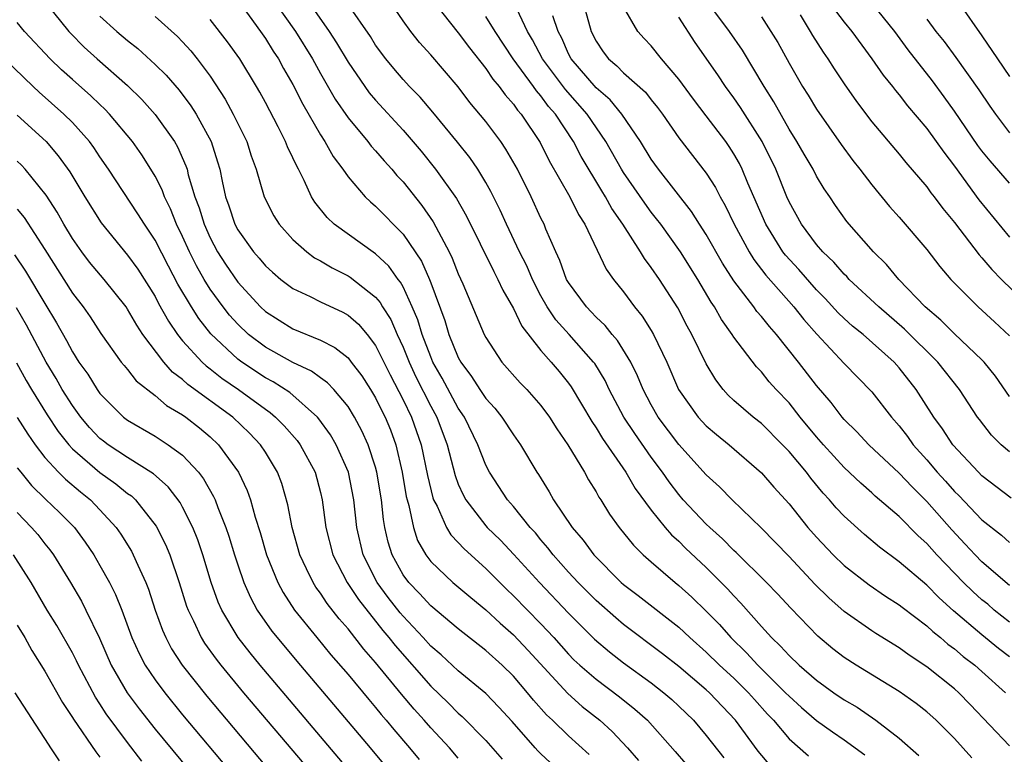
# Model space of a CAD drawing. Units: inches. Extents: x 2622000 to 2625000, y 1467000 to 1470000.
# Drawn here: x 2622627 to 2622699, y 1467901 to 1467954 of the extents above; entities that cross this region are included whole.
import ezdxf

# ---------------------------------------------------------------- set-up
doc = ezdxf.new("R2010")
doc.units = ezdxf.units.IN
doc.header["$MEASUREMENT"] = 0
doc.layers.add('LD26221467_2ft', color=232, linetype='Continuous')

msp = doc.modelspace()

# ---------------------------------------------------------------- linework, layer by layer
at = {"layer": 'LD26221467_2ft'}
for points, elevation in [([(2622656.302, 1467956.302), (2622659, 1467952.905), (2622659.807, 1467951.807), (2622661, 1467950.297), (2622661.519, 1467949.519), (2622661.972, 1467949), (2622662.399, 1467948.398), (2622663, 1467947.722), (2622663.291, 1467947.291), (2622663.554, 1467947), (2622664.932, 1467944.932), (2622665.606, 1467943.606), (2622667.088, 1467941), (2622667.715, 1467939.715), (2622668.179, 1467939), (2622669.739, 1467935.738), (2622670.273, 1467935), (2622671, 1467934.09), (2622671.792, 1467933), (2622672.34, 1467932.34), (2622673, 1467931.283), (2622673.167, 1467931), (2622674.132, 1467929), (2622674.991, 1467927), (2622676.411, 1467925), (2622677, 1467924.364), (2622677.737, 1467923.737), (2622678.65, 1467923), (2622681, 1467920.946), (2622681.909, 1467919.909), (2622683, 1467918.718), (2622684.368, 1467917), (2622685, 1467916.28), (2622686.216, 1467915), (2622687, 1467914.234), (2622688.819, 1467912.819), (2622690.008, 1467912.008), (2622691, 1467911.386), (2622691.211, 1467911.212), (2622693, 1467909.858), (2622693.437, 1467909.437), (2622693.987, 1467909), (2622694.526, 1467908.526), (2622695, 1467908.183), (2622695.638, 1467907.638), (2622696.481, 1467907), (2622697, 1467906.544), (2622698.715, 1467905)], 9456), ([(2622699, 1467926.501), (2622697.973, 1467927.973), (2622697.154, 1467929), (2622697, 1467929.16), (2622695, 1467931.054), (2622694.027, 1467932.028), (2622692.888, 1467933), (2622690.98, 1467935), (2622690.076, 1467936.075), (2622689.137, 1467937), (2622687.198, 1467939.198), (2622686.37, 1467940.37), (2622685.955, 1467941), (2622685.561, 1467941.561), (2622685, 1467942.497), (2622684.742, 1467943), (2622684.092, 1467944.092), (2622683.578, 1467945), (2622683, 1467945.913), (2622681.888, 1467947.888), (2622681.192, 1467949), (2622679.634, 1467951.634), (2622678.689, 1467953), (2622676.256, 1467956.256)], 9470), ([(2622643, 1467955.27), (2622644.646, 1467953), (2622645, 1467952.49), (2622645.566, 1467951.566), (2622645.945, 1467951), (2622646.315, 1467950.315), (2622647, 1467949.136), (2622647.712, 1467947.712), (2622649, 1467945.483), (2622649.316, 1467945), (2622649.925, 1467943.924), (2622650.625, 1467943), (2622651, 1467942.451), (2622652.253, 1467941), (2622652.628, 1467940.627), (2622653, 1467940.323), (2622655, 1467938.281), (2622656.323, 1467936.323), (2622656.901, 1467935), (2622657, 1467934.743), (2622658.013, 1467932.013), (2622658.323, 1467931), (2622659, 1467929.339), (2622659.183, 1467929), (2622659.957, 1467927.957), (2622660.559, 1467927), (2622661, 1467926.343), (2622661.645, 1467925.645), (2622662.165, 1467925), (2622663, 1467923.721), (2622663.522, 1467923), (2622664.7, 1467921), (2622664.825, 1467920.825), (2622665.591, 1467919.591), (2622665.919, 1467919), (2622667.253, 1467917), (2622668.065, 1467916.066), (2622668.83, 1467915), (2622670.83, 1467913), (2622671, 1467912.85), (2622672.057, 1467912.057), (2622675, 1467909.75), (2622675.803, 1467909), (2622677, 1467907.95), (2622677.967, 1467907), (2622679, 1467906.048), (2622680.066, 1467905), (2622680.498, 1467904.498), (2622681.447, 1467903.447), (2622681.876, 1467903), (2622683, 1467901.656), (2622684.409, 1467900.409)], 9446), ([(2622699, 1467910.117), (2622697.894, 1467911), (2622697.418, 1467911.418), (2622697, 1467911.747), (2622696.337, 1467912.337), (2622695.67, 1467913), (2622693.738, 1467915), (2622693, 1467915.827), (2622692.377, 1467916.378), (2622691, 1467917.781), (2622689.264, 1467919.264), (2622689, 1467919.512), (2622688.2, 1467920.2), (2622687, 1467921.356), (2622685.498, 1467923), (2622685, 1467923.571), (2622683.821, 1467925), (2622683, 1467926.039), (2622682.076, 1467927), (2622681.568, 1467927.568), (2622681, 1467928.277), (2622680.641, 1467928.641), (2622679, 1467930.803), (2622678.876, 1467931), (2622678.092, 1467932.092), (2622677.585, 1467933), (2622677.345, 1467933.345), (2622676.383, 1467935), (2622675.127, 1467937), (2622673.689, 1467939), (2622673.396, 1467939.396), (2622673, 1467939.889), (2622672.532, 1467940.532), (2622671, 1467942.762), (2622670.85, 1467943), (2622669.707, 1467945), (2622668.357, 1467947), (2622666.774, 1467948.775), (2622665.113, 1467951), (2622664.393, 1467952.393), (2622664.026, 1467953), (2622663.056, 1467955.056)], 9460), ([(2622699, 1467941.983), (2622697.594, 1467943.594), (2622697, 1467944.332), (2622696.713, 1467944.713), (2622695, 1467947.206), (2622694.257, 1467948.257), (2622693.41, 1467949.41), (2622691.649, 1467951.649), (2622690.67, 1467953), (2622689.033, 1467955.033)], 9478), ([(2622629.12, 1467955), (2622630.734, 1467953), (2622630.86, 1467952.86), (2622631.863, 1467951.863), (2622632.807, 1467951), (2622635, 1467949.064), (2622636.048, 1467948.047), (2622637, 1467946.971), (2622638.401, 1467945), (2622638.63, 1467944.63), (2622639.242, 1467943.242), (2622639.316, 1467943), (2622639.405, 1467942.595), (2622639.894, 1467941), (2622640.199, 1467940.199), (2622640.55, 1467939), (2622641, 1467938.005), (2622641.536, 1467937), (2622642.109, 1467936.109), (2622643, 1467934.797), (2622644.651, 1467933), (2622645, 1467932.667), (2622647, 1467931.402), (2622649, 1467930.589), (2622650.051, 1467930.051), (2622651, 1467929.294), (2622651.237, 1467929), (2622651.993, 1467927.993), (2622652.629, 1467927), (2622653, 1467926.394), (2622653.454, 1467925.454), (2622653.696, 1467925), (2622654.071, 1467924.071), (2622654.471, 1467923), (2622654.937, 1467921), (2622655.231, 1467919.231), (2622655.286, 1467919), (2622655.419, 1467918.582), (2622655.739, 1467917), (2622656.047, 1467916.047), (2622656.65, 1467915), (2622657, 1467914.533), (2622658.617, 1467913), (2622659.901, 1467911.901), (2622661, 1467911.018), (2622662.04, 1467910.039), (2622663, 1467909.209), (2622664.071, 1467908.071), (2622666.942, 1467904.942), (2622667.999, 1467903.998), (2622669.262, 1467903), (2622670.177, 1467902.177), (2622671.271, 1467901), (2622672.085, 1467900.085)], 9438), ([(2622645.773, 1467955), (2622647.194, 1467953), (2622648.418, 1467951), (2622649, 1467949.946), (2622650.075, 1467948.075), (2622651, 1467946.719), (2622652.432, 1467945), (2622652.675, 1467944.675), (2622653, 1467944.33), (2622653.612, 1467943.612), (2622654.172, 1467943), (2622654.547, 1467942.547), (2622655, 1467942.072), (2622656.361, 1467940.361), (2622657.182, 1467939.182), (2622657.561, 1467938.439), (2622658.333, 1467937), (2622658.548, 1467936.549), (2622659, 1467935.393), (2622659.331, 1467934.669), (2622660.887, 1467931), (2622661, 1467930.783), (2622662.172, 1467929), (2622663.49, 1467927.49), (2622663.964, 1467927), (2622665, 1467925.841), (2622665.62, 1467925), (2622666.151, 1467924.151), (2622666.959, 1467923), (2622668.148, 1467921), (2622668.447, 1467920.447), (2622669, 1467919.576), (2622669.201, 1467919.201), (2622669.344, 1467919), (2622669.971, 1467917.97), (2622670.685, 1467917), (2622671.709, 1467915.709), (2622672.425, 1467915), (2622673, 1467914.487), (2622674.73, 1467913), (2622675, 1467912.789), (2622675.94, 1467911.941), (2622677, 1467910.928), (2622677.947, 1467909.948), (2622678.783, 1467909), (2622679.904, 1467907.904), (2622680.727, 1467907), (2622682.757, 1467905), (2622683, 1467904.738), (2622683.917, 1467903.917), (2622685, 1467902.984), (2622686.154, 1467902.154), (2622687, 1467901.573), (2622688.492, 1467900.492)], 9448), ([(2622648.232, 1467955), (2622649.624, 1467953), (2622650.169, 1467952.169), (2622651, 1467950.756), (2622652.217, 1467949), (2622652.545, 1467948.545), (2622653, 1467947.999), (2622655, 1467945.821), (2622656.304, 1467944.304), (2622657.35, 1467943), (2622658.862, 1467940.862), (2622659.594, 1467939.594), (2622661.569, 1467935.569), (2622661.881, 1467935), (2622662.227, 1467934.227), (2622663, 1467932.881), (2622663.602, 1467931.602), (2622665, 1467929.849), (2622665.744, 1467929), (2622666.315, 1467928.315), (2622667, 1467927.472), (2622667.2, 1467927.199), (2622668.683, 1467924.683), (2622669, 1467924.231), (2622669.46, 1467923.46), (2622671.158, 1467921), (2622671.83, 1467919.83), (2622673, 1467918.239), (2622674.008, 1467917), (2622674.464, 1467916.464), (2622675, 1467915.989), (2622675.493, 1467915.492), (2622677, 1467914.08), (2622678.54, 1467912.54), (2622679, 1467912.024), (2622679.51, 1467911.51), (2622681, 1467909.802), (2622681.728, 1467909), (2622682.389, 1467908.388), (2622683, 1467907.697), (2622683.736, 1467907), (2622685, 1467905.898), (2622686.253, 1467905), (2622687, 1467904.488), (2622687.938, 1467903.938), (2622689.309, 1467903), (2622691, 1467901.689), (2622692.43, 1467900.43)], 9450), ([(2622696.271, 1467900.272), (2622695, 1467901.68), (2622693.677, 1467903), (2622693, 1467903.605), (2622692.218, 1467904.218), (2622691, 1467905.081), (2622687.863, 1467907), (2622687, 1467907.56), (2622686.186, 1467908.186), (2622685.095, 1467909.095), (2622683.128, 1467911.128), (2622682.174, 1467912.174), (2622681.376, 1467913), (2622679.172, 1467915.173), (2622679, 1467915.324), (2622678.176, 1467916.176), (2622677.251, 1467917), (2622677, 1467917.242), (2622675.331, 1467919), (2622675, 1467919.377), (2622674.293, 1467920.293), (2622673.812, 1467921), (2622673, 1467922.092), (2622671.802, 1467923.801), (2622671.01, 1467925), (2622669.956, 1467927), (2622669.648, 1467927.649), (2622668.898, 1467928.897), (2622668.822, 1467929), (2622667.045, 1467931), (2622666.073, 1467932.073), (2622665.457, 1467933), (2622665, 1467933.804), (2622664.379, 1467935), (2622663.975, 1467935.975), (2622663.453, 1467937), (2622662.494, 1467939), (2622662.033, 1467940.033), (2622661.372, 1467941.372), (2622661, 1467942.04), (2622660.424, 1467943), (2622659.84, 1467943.84), (2622658.954, 1467944.954), (2622657.144, 1467947.144), (2622656.226, 1467948.226), (2622655.469, 1467949), (2622655, 1467949.511), (2622654.313, 1467950.313), (2622653.745, 1467951), (2622653, 1467952.009), (2622652.619, 1467952.619), (2622651, 1467954.942)], 9452), ([(2622699, 1467901.15), (2622696.149, 1467904.149), (2622695.317, 1467905), (2622695, 1467905.278), (2622693, 1467906.87), (2622691.718, 1467907.718), (2622691, 1467908.262), (2622689.301, 1467909.301), (2622689, 1467909.499), (2622687, 1467910.896), (2622685.881, 1467911.881), (2622684.883, 1467912.883), (2622683, 1467914.89), (2622680.978, 1467916.978), (2622678.872, 1467919), (2622677.945, 1467919.945), (2622677, 1467920.804), (2622675, 1467923.009), (2622673.513, 1467925), (2622673, 1467925.895), (2622672.418, 1467927), (2622672.006, 1467928.006), (2622671.511, 1467929), (2622670.556, 1467930.556), (2622670.159, 1467931), (2622669.652, 1467931.652), (2622669, 1467932.257), (2622668.646, 1467932.646), (2622668.294, 1467933), (2622667, 1467934.764), (2622666.865, 1467935), (2622666.375, 1467936.375), (2622666.068, 1467937), (2622665.364, 1467938.635), (2622665.221, 1467939), (2622665, 1467939.447), (2622664.287, 1467941), (2622663.296, 1467943), (2622662.456, 1467944.456), (2622662.083, 1467945), (2622661, 1467946.452), (2622659.845, 1467947.845), (2622658.982, 1467948.982), (2622657, 1467951.295), (2622656.196, 1467952.196), (2622655.565, 1467953), (2622655, 1467953.774), (2622654.158, 1467955)], 9454), ([(2622668.093, 1467955), (2622668.648, 1467953), (2622669, 1467952.291), (2622669.511, 1467951.511), (2622669.896, 1467951), (2622670.505, 1467950.505), (2622671, 1467950), (2622672.586, 1467948.586), (2622673, 1467948.032), (2622673.466, 1467947.466), (2622673.81, 1467947), (2622675, 1467945.281), (2622677, 1467942.704), (2622677.668, 1467941.668), (2622677.998, 1467941), (2622678.371, 1467940.371), (2622679.023, 1467939), (2622680.112, 1467937), (2622680.444, 1467936.444), (2622681.307, 1467935.307), (2622683.359, 1467933), (2622684.087, 1467932.087), (2622685.02, 1467931.02), (2622687, 1467928.904), (2622689, 1467926.834), (2622690.443, 1467925), (2622691, 1467924.369), (2622691.593, 1467923.593), (2622692.009, 1467923), (2622693, 1467921.896), (2622693.759, 1467921), (2622694.354, 1467920.355), (2622695, 1467919.613), (2622695.316, 1467919.317), (2622697, 1467917.547), (2622698.428, 1467916.428), (2622699, 1467915.907)], 9464), ([(2622699.125, 1467919.125), (2622697, 1467920.75), (2622696.75, 1467921), (2622694.884, 1467923), (2622694.145, 1467924.145), (2622693.511, 1467925), (2622692.238, 1467927), (2622691, 1467928.578), (2622690.623, 1467929), (2622688.378, 1467931), (2622687.613, 1467931.613), (2622687, 1467932.159), (2622686.575, 1467932.575), (2622685.62, 1467933.62), (2622685, 1467934.242), (2622683.706, 1467935.706), (2622682.746, 1467936.746), (2622682.56, 1467937), (2622681.317, 1467939), (2622680.016, 1467941.985), (2622679.604, 1467943), (2622679.403, 1467943.403), (2622679, 1467944.121), (2622678.655, 1467944.655), (2622678.412, 1467945), (2622677, 1467946.87), (2622676.07, 1467948.07), (2622675, 1467949.537), (2622673.747, 1467951), (2622673, 1467951.944), (2622672.489, 1467952.489), (2622672.038, 1467953), (2622671, 1467954.785)], 9466), ([(2622685.991, 1467955), (2622687, 1467953.665), (2622687.563, 1467953), (2622689.013, 1467951), (2622689.827, 1467949.827), (2622690.51, 1467949), (2622690.72, 1467948.72), (2622691, 1467948.398), (2622691.607, 1467947.607), (2622693, 1467945.962), (2622693.69, 1467945), (2622694.224, 1467944.224), (2622695, 1467943.222), (2622696.783, 1467940.783), (2622699, 1467938.069)], 9476), ([(2622695.364, 1467955), (2622697, 1467952.671), (2622698.119, 1467951), (2622699, 1467949.719)], 9482), ([(2622668.506, 1467900.506), (2622667, 1467901.865), (2622665.833, 1467903), (2622665.4, 1467903.4), (2622664.463, 1467904.464), (2622664.034, 1467905), (2622663, 1467906.198), (2622662.18, 1467907), (2622661, 1467908.07), (2622659, 1467909.629), (2622657, 1467911.298), (2622656.193, 1467912.193), (2622655.405, 1467913), (2622655, 1467913.554), (2622654.203, 1467915), (2622653.918, 1467915.918), (2622653.674, 1467917), (2622653.57, 1467917.571), (2622653.424, 1467919), (2622653.098, 1467921), (2622653, 1467921.368), (2622652.472, 1467923), (2622652.012, 1467924.012), (2622651.476, 1467925), (2622651, 1467925.766), (2622649.963, 1467927), (2622649.499, 1467927.499), (2622649, 1467927.851), (2622648.349, 1467928.349), (2622647, 1467928.972), (2622645, 1467930.075), (2622643.788, 1467931), (2622643, 1467931.75), (2622642.406, 1467932.406), (2622641.944, 1467933), (2622641, 1467934.299), (2622640.566, 1467935), (2622639.993, 1467935.993), (2622639.494, 1467937), (2622639, 1467938.101), (2622638.557, 1467939), (2622638.117, 1467940.117), (2622637.679, 1467941), (2622637.507, 1467941.507), (2622637, 1467942.496), (2622636.699, 1467943), (2622636.036, 1467944.036), (2622635.357, 1467945), (2622633.696, 1467947), (2622633.356, 1467947.356), (2622633, 1467947.681), (2622632.33, 1467948.33), (2622631, 1467949.497), (2622630.213, 1467950.214), (2622629.391, 1467951), (2622627.531, 1467953), (2622627, 1467953.645)], 9436), ([(2622633, 1467954.096), (2622634.233, 1467953), (2622635, 1467952.341), (2622635.748, 1467951.748), (2622637, 1467950.607), (2622637.809, 1467949.809), (2622638.742, 1467948.742), (2622639.6, 1467947.6), (2622639.977, 1467947), (2622641.062, 1467945), (2622641.539, 1467943.539), (2622641.692, 1467943), (2622641.862, 1467942.138), (2622642.116, 1467941), (2622642.348, 1467940.348), (2622642.779, 1467939), (2622643, 1467938.585), (2622644.136, 1467937), (2622644.543, 1467936.543), (2622645, 1467935.983), (2622645.511, 1467935.511), (2622646.123, 1467935), (2622647, 1467934.333), (2622648.243, 1467933.757), (2622649, 1467933.371), (2622650.615, 1467932.615), (2622651, 1467932.394), (2622651.75, 1467931.749), (2622652.377, 1467931), (2622653, 1467930.201), (2622654.061, 1467928.061), (2622655, 1467926.25), (2622655.609, 1467925), (2622656.305, 1467923), (2622656.762, 1467920.762), (2622657.155, 1467919.155), (2622657.213, 1467919), (2622657.463, 1467918.537), (2622658.15, 1467917), (2622658.463, 1467916.463), (2622659, 1467915.908), (2622659.43, 1467915.43), (2622661, 1467914.006), (2622662.503, 1467912.503), (2622663, 1467912.041), (2622665, 1467909.999), (2622665.923, 1467909), (2622667, 1467907.798), (2622667.397, 1467907.397), (2622667.826, 1467907), (2622669, 1467905.974), (2622670.706, 1467904.706), (2622671.816, 1467903.816), (2622672.737, 1467903), (2622674.741, 1467900.741), (2622676.247, 1467899)], 9440), ([(2622637, 1467954.077), (2622638.63, 1467952.63), (2622639, 1467952.245), (2622639.595, 1467951.595), (2622640.062, 1467951), (2622641, 1467949.755), (2622642.09, 1467948.09), (2622642.677, 1467947), (2622643.653, 1467945), (2622643.978, 1467943.978), (2622644.341, 1467943), (2622644.916, 1467941), (2622645.616, 1467939.615), (2622646.008, 1467939), (2622647, 1467937.903), (2622648.005, 1467937), (2622648.569, 1467936.569), (2622649, 1467936.34), (2622649.838, 1467935.839), (2622651, 1467935.265), (2622651.163, 1467935.163), (2622653, 1467933.717), (2622653.33, 1467933.33), (2622653.511, 1467933), (2622654.095, 1467932.095), (2622654.575, 1467931), (2622655, 1467930.082), (2622655.429, 1467929), (2622655.928, 1467927.928), (2622657, 1467925.791), (2622657.436, 1467925), (2622658.189, 1467923), (2622658.764, 1467920.764), (2622659, 1467920.146), (2622659.352, 1467919.352), (2622659.548, 1467919), (2622661, 1467917.116), (2622661.102, 1467917), (2622662.06, 1467916.06), (2622663.029, 1467915.029), (2622664.884, 1467913), (2622667, 1467910.783), (2622668.879, 1467908.879), (2622669.966, 1467907.966), (2622671, 1467907.173), (2622673, 1467905.714), (2622673.915, 1467905), (2622674.495, 1467904.495), (2622675, 1467904.027), (2622676.066, 1467903), (2622677, 1467901.895), (2622678.266, 1467900.266)], 9442), ([(2622681.675, 1467899.676), (2622680.753, 1467900.753), (2622679.116, 1467903), (2622677.222, 1467905), (2622677, 1467905.204), (2622675, 1467906.895), (2622673.826, 1467907.825), (2622671, 1467909.953), (2622670.425, 1467910.425), (2622669, 1467911.684), (2622667.693, 1467913), (2622667, 1467913.745), (2622665.874, 1467915), (2622665.505, 1467915.506), (2622665, 1467916.094), (2622664.595, 1467916.594), (2622664.219, 1467917), (2622663, 1467918.506), (2622662.567, 1467919), (2622661.261, 1467921), (2622661, 1467921.504), (2622660.423, 1467923), (2622659.445, 1467925), (2622659, 1467925.648), (2622657.823, 1467927.823), (2622657.158, 1467929), (2622657, 1467929.37), (2622656.381, 1467931), (2622656.062, 1467932.062), (2622655.666, 1467933), (2622655, 1467934.446), (2622654.804, 1467934.804), (2622654.637, 1467935), (2622653.955, 1467935.955), (2622653, 1467936.852), (2622649.992, 1467939), (2622649.48, 1467939.48), (2622648.599, 1467940.599), (2622648.361, 1467941), (2622647.826, 1467942.173), (2622647.403, 1467943), (2622647.253, 1467943.253), (2622647, 1467943.825), (2622646.614, 1467944.614), (2622646.47, 1467945), (2622645.926, 1467946.074), (2622645, 1467947.832), (2622644.594, 1467948.594), (2622644.358, 1467949), (2622643.14, 1467951), (2622642.251, 1467952.251), (2622641, 1467953.857)], 9444), ([(2622699, 1467907.596), (2622698.21, 1467908.21), (2622697, 1467909.203), (2622694.945, 1467910.945), (2622693.894, 1467911.894), (2622693, 1467912.807), (2622691, 1467914.499), (2622689.561, 1467915.56), (2622688.479, 1467916.479), (2622687, 1467917.801), (2622686.426, 1467918.426), (2622685.946, 1467919), (2622685.49, 1467919.49), (2622684.581, 1467920.581), (2622684.258, 1467921), (2622683, 1467922.501), (2622682.525, 1467923), (2622681, 1467924.529), (2622680.401, 1467925), (2622679, 1467926.217), (2622678.595, 1467926.595), (2622678.234, 1467927), (2622677.696, 1467927.696), (2622677, 1467928.861), (2622675.952, 1467931), (2622675.609, 1467931.609), (2622674.925, 1467932.925), (2622673.593, 1467935), (2622673, 1467935.871), (2622672.51, 1467936.51), (2622672.225, 1467937), (2622670.946, 1467939), (2622670.151, 1467940.152), (2622669.69, 1467941), (2622669.416, 1467941.416), (2622667.922, 1467943.922), (2622667.362, 1467945), (2622666.047, 1467947), (2622665.552, 1467947.552), (2622665, 1467948.318), (2622664.676, 1467948.676), (2622664.458, 1467949), (2622662.995, 1467950.995), (2622661.667, 1467953), (2622661, 1467954.079)], 9458), ([(2622699, 1467912.785), (2622697, 1467914.489), (2622696.502, 1467915), (2622695.791, 1467915.791), (2622694.813, 1467916.813), (2622693, 1467918.882), (2622691.93, 1467919.93), (2622691, 1467920.925), (2622688.804, 1467923), (2622687.932, 1467923.932), (2622687, 1467924.837), (2622686.858, 1467925), (2622686.062, 1467926.062), (2622685, 1467927.306), (2622683.691, 1467929), (2622682.104, 1467931), (2622681.58, 1467931.58), (2622681, 1467932.31), (2622680.674, 1467932.674), (2622680.442, 1467933), (2622679, 1467934.903), (2622678.183, 1467936.183), (2622677, 1467938.253), (2622676.512, 1467939), (2622675.933, 1467939.933), (2622673.527, 1467943), (2622673, 1467943.727), (2622672.213, 1467945), (2622670.87, 1467947), (2622670.027, 1467948.027), (2622669, 1467948.9), (2622667.19, 1467951), (2622667, 1467951.374), (2622666.513, 1467952.513), (2622666.25, 1467953), (2622665.862, 1467954.138)], 9462), ([(2622699, 1467922.472), (2622698.387, 1467923), (2622697.695, 1467923.695), (2622696.819, 1467924.819), (2622696.685, 1467925), (2622695.376, 1467927), (2622693.809, 1467929), (2622691.391, 1467931.391), (2622689.511, 1467933), (2622687.372, 1467935), (2622687.197, 1467935.197), (2622687, 1467935.38), (2622686.252, 1467936.252), (2622685.447, 1467937), (2622685, 1467937.519), (2622683.9, 1467939), (2622683, 1467940.638), (2622682.838, 1467941), (2622682.033, 1467943), (2622681.044, 1467945), (2622679.481, 1467947.481), (2622679, 1467948.184), (2622678.397, 1467949), (2622677.84, 1467949.84), (2622676.194, 1467952.194), (2622675, 1467954.035)], 9468), ([(2622681, 1467954.048), (2622681.692, 1467953), (2622682.183, 1467952.183), (2622683, 1467950.69), (2622683.985, 1467949), (2622684.381, 1467948.381), (2622685, 1467947.352), (2622686.782, 1467944.782), (2622687.639, 1467943.639), (2622688.147, 1467943), (2622689, 1467941.87), (2622690.298, 1467940.298), (2622691, 1467939.509), (2622693, 1467937.167), (2622693.943, 1467935.943), (2622694.746, 1467935), (2622696.724, 1467933), (2622697.915, 1467931.915), (2622699, 1467930.896)], 9472), ([(2622683.805, 1467954.195), (2622684.546, 1467953), (2622684.708, 1467952.708), (2622685.482, 1467951.483), (2622685.822, 1467951), (2622686.276, 1467950.276), (2622687, 1467949.193), (2622687.897, 1467947.898), (2622689, 1467946.431), (2622691, 1467944.081), (2622691.483, 1467943.483), (2622693, 1467941.708), (2622693.291, 1467941.292), (2622693.527, 1467941), (2622694.151, 1467940.152), (2622695, 1467939.127), (2622696.787, 1467936.787), (2622697, 1467936.569), (2622697.716, 1467935.716), (2622698.418, 1467935), (2622700.747, 1467932.747)], 9474), ([(2622693, 1467953.874), (2622693.663, 1467953), (2622694.253, 1467952.254), (2622695.11, 1467951.11), (2622696.766, 1467948.766), (2622697.568, 1467947.568), (2622697.974, 1467947), (2622699, 1467945.645)], 9480), ([(2622667, 1467898.689), (2622665, 1467900.554), (2622664.774, 1467900.774), (2622664.57, 1467901), (2622662.9, 1467902.9), (2622661.952, 1467903.952), (2622661, 1467904.933), (2622659, 1467906.597), (2622657.754, 1467907.754), (2622657, 1467908.389), (2622656.454, 1467909), (2622655, 1467910.548), (2622654.792, 1467910.792), (2622653.917, 1467911.917), (2622653.122, 1467913), (2622652.095, 1467915), (2622651.634, 1467917), (2622651.419, 1467919), (2622651.027, 1467921), (2622650.151, 1467923), (2622649.728, 1467923.728), (2622648.881, 1467924.882), (2622648.775, 1467925), (2622646.778, 1467926.778), (2622645.572, 1467927.572), (2622645, 1467927.863), (2622643.282, 1467929), (2622643, 1467929.212), (2622641.042, 1467931.042), (2622640.162, 1467932.162), (2622639.634, 1467933), (2622638.659, 1467934.659), (2622637.964, 1467935.964), (2622637, 1467937.843), (2622636.22, 1467939), (2622635.759, 1467939.759), (2622633.625, 1467943), (2622633, 1467943.897), (2622632.565, 1467944.565), (2622632.243, 1467945), (2622631, 1467946.381), (2622630.386, 1467947), (2622628.591, 1467948.591), (2622628.151, 1467949), (2622626.068, 1467951)], 9434), ([(2622627, 1467946.917), (2622629.09, 1467945), (2622629.974, 1467943.974), (2622630.805, 1467942.805), (2622631.896, 1467941), (2622633.093, 1467939.093), (2622635, 1467936.767), (2622635.74, 1467935.74), (2622637, 1467933.748), (2622637.255, 1467933.255), (2622637.97, 1467931.97), (2622638.629, 1467931), (2622639, 1467930.538), (2622640.407, 1467929), (2622640.713, 1467928.713), (2622641, 1467928.507), (2622641.838, 1467927.838), (2622643.064, 1467927), (2622645, 1467925.58), (2622645.348, 1467925.348), (2622645.746, 1467925), (2622646.367, 1467924.367), (2622647.3, 1467923.3), (2622647.518, 1467923), (2622648.604, 1467921), (2622649, 1467919.524), (2622649.125, 1467919), (2622649.392, 1467917), (2622649.902, 1467915), (2622650.947, 1467913), (2622651.758, 1467911.759), (2622653.524, 1467909.524), (2622653.971, 1467909), (2622654.415, 1467908.415), (2622657, 1467905.486), (2622658.274, 1467904.274), (2622659, 1467903.523), (2622659.282, 1467903.282), (2622661, 1467901.519), (2622662.182, 1467900.181)], 9432), ([(2622659, 1467900.259), (2622658.354, 1467901), (2622657, 1467902.459), (2622656.535, 1467903), (2622655.804, 1467903.803), (2622654.887, 1467904.887), (2622653, 1467907.189), (2622652.152, 1467908.152), (2622651, 1467909.632), (2622650.363, 1467910.363), (2622649.484, 1467911.485), (2622649, 1467912.228), (2622648.671, 1467912.671), (2622648.466, 1467913), (2622647.998, 1467914.002), (2622647.502, 1467915), (2622646.942, 1467917), (2622646.641, 1467918.641), (2622646.195, 1467920.195), (2622645.891, 1467921), (2622645, 1467922.46), (2622644.65, 1467923), (2622643.842, 1467923.842), (2622642.631, 1467925), (2622639.381, 1467927.381), (2622639, 1467927.738), (2622638.274, 1467928.274), (2622637.64, 1467929), (2622636.12, 1467931), (2622635.672, 1467931.672), (2622635, 1467932.844), (2622634.89, 1467933), (2622633.302, 1467935), (2622632.25, 1467936.25), (2622631.679, 1467937), (2622631, 1467937.966), (2622630.378, 1467939), (2622629.889, 1467939.889), (2622629.102, 1467941.102), (2622627.56, 1467943), (2622627.296, 1467943.296), (2622627, 1467943.583)], 9430), ([(2622627, 1467940.084), (2622627.494, 1467939.494), (2622629, 1467937.173), (2622631, 1467934.006), (2622631.777, 1467933), (2622632.282, 1467932.282), (2622633.073, 1467931.073), (2622634.549, 1467929), (2622634.747, 1467928.747), (2622635, 1467928.459), (2622635.637, 1467927.637), (2622637, 1467926.565), (2622637.838, 1467925.838), (2622639, 1467925.161), (2622639.225, 1467925), (2622640.214, 1467924.214), (2622641, 1467923.562), (2622641.601, 1467923), (2622643.056, 1467921), (2622643.687, 1467919.687), (2622643.925, 1467919), (2622644.269, 1467917.731), (2622644.626, 1467916.626), (2622645.09, 1467915), (2622645.899, 1467913), (2622646.282, 1467912.282), (2622647.123, 1467911), (2622648.725, 1467909), (2622649.756, 1467907.756), (2622651, 1467906.31), (2622652.502, 1467904.502), (2622653, 1467903.927), (2622653.411, 1467903.41), (2622653.774, 1467903), (2622654.326, 1467902.326), (2622655.472, 1467901), (2622656.161, 1467900.161)], 9428), ([(2622626.792, 1467936.792), (2622627.599, 1467935.599), (2622629, 1467933.243), (2622629.852, 1467931.852), (2622630.565, 1467930.565), (2622631, 1467929.736), (2622631.476, 1467929), (2622632.109, 1467928.109), (2622632.788, 1467927), (2622633, 1467926.707), (2622634.713, 1467925), (2622635, 1467924.777), (2622637, 1467923.612), (2622637.949, 1467923), (2622639, 1467922.229), (2622640.151, 1467921), (2622640.523, 1467920.523), (2622641.248, 1467919.248), (2622641.356, 1467919), (2622641.551, 1467918.449), (2622642.134, 1467917), (2622642.353, 1467916.353), (2622642.762, 1467915), (2622643, 1467914.269), (2622643.436, 1467913), (2622643.912, 1467911.912), (2622644.417, 1467911), (2622645.477, 1467909.477), (2622645.853, 1467909), (2622647.28, 1467907.28), (2622652.613, 1467901), (2622654.281, 1467899)], 9426), ([(2622651.387, 1467899), (2622644.625, 1467907), (2622643.893, 1467907.893), (2622643.038, 1467909), (2622641.843, 1467911), (2622641.58, 1467911.58), (2622641.071, 1467913), (2622640.455, 1467915), (2622640.09, 1467916.09), (2622639.729, 1467917), (2622639, 1467918.468), (2622638.813, 1467918.813), (2622637.954, 1467919.954), (2622636.896, 1467920.896), (2622635, 1467922.068), (2622633.592, 1467923), (2622633.257, 1467923.257), (2622633, 1467923.458), (2622632.249, 1467924.249), (2622631.613, 1467925), (2622631, 1467925.84), (2622630.268, 1467927), (2622629.81, 1467927.81), (2622629.102, 1467929), (2622627.673, 1467931.673), (2622626.936, 1467932.936)], 9424), ([(2622626.945, 1467928.945), (2622627.65, 1467927.65), (2622628.029, 1467927), (2622629.166, 1467925.166), (2622629.96, 1467923.96), (2622630.73, 1467923), (2622631, 1467922.71), (2622632.987, 1467920.988), (2622634.16, 1467920.16), (2622635, 1467919.47), (2622635.281, 1467919.281), (2622635.573, 1467919), (2622637.087, 1467917.086), (2622637.756, 1467915.757), (2622638.063, 1467915), (2622638.75, 1467913), (2622639.286, 1467911.285), (2622639.391, 1467911), (2622639.783, 1467910.217), (2622640.342, 1467909), (2622640.594, 1467908.594), (2622641.43, 1467907.43), (2622641.767, 1467907), (2622643.413, 1467905), (2622647.808, 1467899.808)], 9422), ([(2622627, 1467924.971), (2622627.755, 1467923.755), (2622628.288, 1467923), (2622629, 1467922.08), (2622629.992, 1467921), (2622630.492, 1467920.492), (2622631.579, 1467919.579), (2622632.307, 1467919), (2622633, 1467918.279), (2622634.171, 1467917), (2622634.511, 1467916.511), (2622635.277, 1467915.277), (2622635.42, 1467915), (2622635.736, 1467914.264), (2622636.332, 1467913), (2622636.523, 1467912.523), (2622637.013, 1467911), (2622637.533, 1467909.533), (2622637.769, 1467909), (2622638.193, 1467908.193), (2622638.962, 1467907), (2622640.745, 1467904.745), (2622645.584, 1467899)], 9420), ([(2622627, 1467921.333), (2622627.249, 1467921), (2622628.039, 1467920.039), (2622629.05, 1467919.05), (2622630.075, 1467918.075), (2622631.144, 1467917), (2622631.933, 1467915.933), (2622632.552, 1467915), (2622633, 1467914.239), (2622633.691, 1467913), (2622634.134, 1467912.134), (2622634.586, 1467911), (2622635.319, 1467909), (2622635.841, 1467907.841), (2622636.29, 1467907), (2622637, 1467905.941), (2622637.695, 1467905), (2622639, 1467903.39), (2622642.679, 1467899)], 9418), ([(2622627, 1467918.079), (2622628.043, 1467917), (2622628.483, 1467916.482), (2622629, 1467915.812), (2622629.369, 1467915.369), (2622629.635, 1467915), (2622630.863, 1467913), (2622631.648, 1467911.647), (2622631.978, 1467911), (2622632.955, 1467908.955), (2622633.824, 1467907), (2622634.983, 1467904.983), (2622635.836, 1467903.835), (2622637, 1467902.355), (2622641.431, 1467897)], 9416), ([(2622636.041, 1467900.041), (2622635, 1467901.375), (2622633.457, 1467903.457), (2622633, 1467904.183), (2622632.67, 1467904.67), (2622631.437, 1467907), (2622631.302, 1467907.302), (2622631, 1467907.885), (2622629.867, 1467909.867), (2622629.167, 1467911), (2622628, 1467913), (2622626.734, 1467915)], 9414), ([(2622627, 1467909.9), (2622627.536, 1467909), (2622628.058, 1467908.058), (2622629, 1467906.565), (2622630.291, 1467904.291), (2622631, 1467903.206), (2622631.073, 1467903.073), (2622632.697, 1467900.697), (2622633, 1467900.333)], 9412), ([(2622630.065, 1467900.065), (2622629.445, 1467901), (2622629.257, 1467901.258), (2622626.848, 1467905)], 9410)]:
    msp.add_lwpolyline(points, dxfattribs=dict(at, elevation=elevation))

doc.saveas('drawing.dxf')
